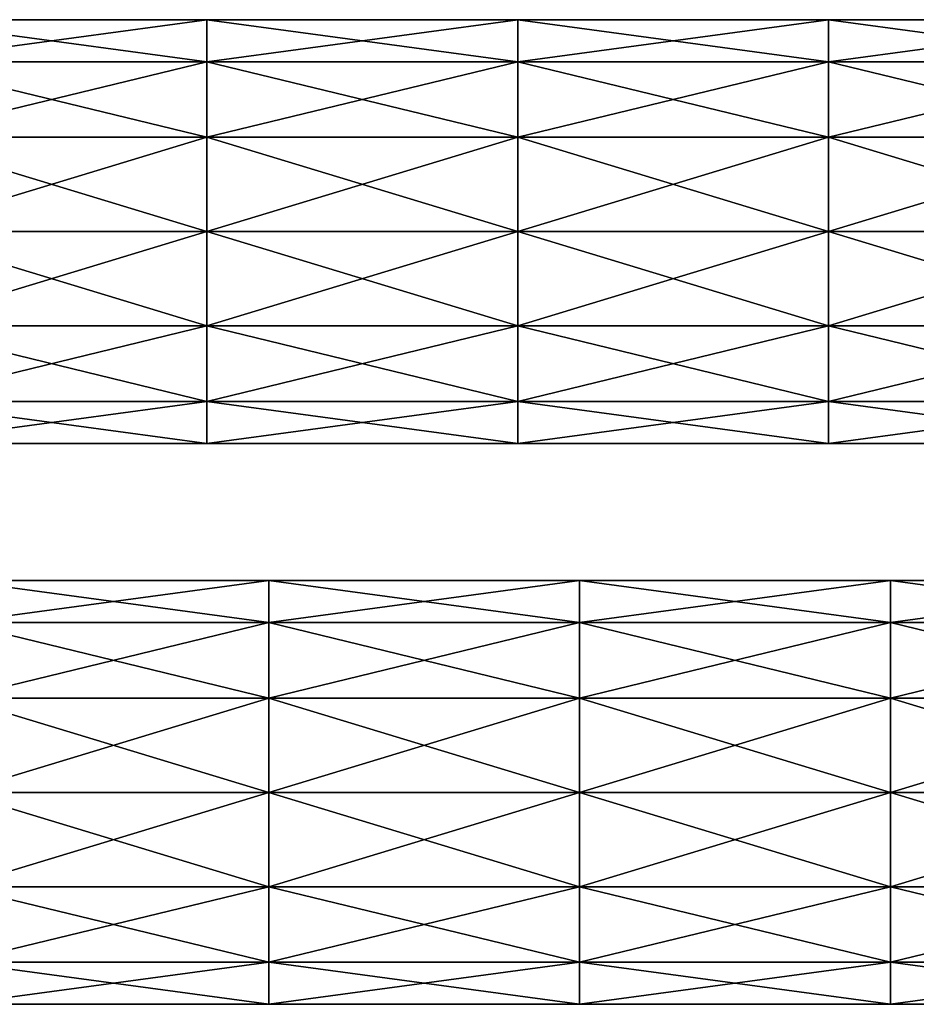
# Model space of a CAD drawing. Units: millimetres. Extents: x -138 to 36, y -72 to 72.
# Drawn here: x -25 to -10, y -71 to -55 of the extents above; entities that cross this region are included whole.
import ezdxf

# ---------------------------------------------------------------- set-up
doc = ezdxf.new("R2010")
doc.units = ezdxf.units.MM
doc.header["$LTSCALE"] = 65.185185
for name, color, linetype in [('239', 7, 'CONTINUOUS'), ('240', 7, 'CONTINUOUS'), ('241', 7, 'CONTINUOUS'), ('242', 7, 'CONTINUOUS'), ('243', 7, 'CONTINUOUS'), ('244', 7, 'CONTINUOUS')]:
    doc.layers.add(name, color=color, linetype=linetype)

msp = doc.modelspace()

# ---------------------------------------------------------------- linework, layer by layer
at = {"layer": '239', "linetype": 'Continuous'}
for points in [[(-26.887, -55.633, -133.464), (-26.887, -54.957, -132.061), (-21.882, -55.633, -133.464), (-26.887, -55.633, -133.464)], [(-26.887, -54.957, -132.061), (-26.887, -54.957, -130.503), (-21.882, -54.957, -132.061), (-26.887, -54.957, -132.061)], [(-21.882, -55.633, -133.464), (-26.887, -54.957, -132.061), (-21.882, -54.957, -132.061), (-21.882, -55.633, -133.464)], [(-26.887, -54.957, -130.503), (-26.887, -55.633, -129.1), (-21.882, -54.957, -130.503), (-26.887, -54.957, -130.503)], [(-21.882, -54.957, -132.061), (-26.887, -54.957, -130.503), (-21.882, -54.957, -130.503), (-21.882, -54.957, -132.061)], [(-21.882, -54.957, -130.503), (-26.887, -55.633, -129.1), (-21.882, -55.633, -129.1), (-21.882, -54.957, -130.503)], [(-21.882, -55.633, -133.464), (-21.882, -54.957, -132.061), (-16.877, -55.633, -133.464), (-21.882, -55.633, -133.464)], [(-21.882, -54.957, -132.061), (-21.882, -54.957, -130.503), (-16.877, -54.957, -132.061), (-21.882, -54.957, -132.061)], [(-16.877, -55.633, -133.464), (-21.882, -54.957, -132.061), (-16.877, -54.957, -132.061), (-16.877, -55.633, -133.464)], [(-21.882, -54.957, -130.503), (-21.882, -55.633, -129.1), (-16.877, -54.957, -130.503), (-21.882, -54.957, -130.503)], [(-16.877, -54.957, -132.061), (-21.882, -54.957, -130.503), (-16.877, -54.957, -130.503), (-16.877, -54.957, -132.061)], [(-16.877, -54.957, -130.503), (-21.882, -55.633, -129.1), (-16.877, -55.633, -129.1), (-16.877, -54.957, -130.503)], [(-16.877, -55.633, -133.464), (-16.877, -54.957, -132.061), (-11.872, -55.633, -133.464), (-16.877, -55.633, -133.464)], [(-16.877, -54.957, -132.061), (-16.877, -54.957, -130.503), (-11.872, -54.957, -132.061), (-16.877, -54.957, -132.061)], [(-11.872, -55.633, -133.464), (-16.877, -54.957, -132.061), (-11.872, -54.957, -132.061), (-11.872, -55.633, -133.464)], [(-16.877, -54.957, -130.503), (-16.877, -55.633, -129.1), (-11.872, -54.957, -130.503), (-16.877, -54.957, -130.503)], [(-11.872, -54.957, -132.061), (-16.877, -54.957, -130.503), (-11.872, -54.957, -130.503), (-11.872, -54.957, -132.061)], [(-11.872, -54.957, -130.503), (-16.877, -55.633, -129.1), (-11.872, -55.633, -129.1), (-11.872, -54.957, -130.503)], [(-6.867, -55.633, -129.1), (-6.867, -54.957, -130.503), (-11.872, -55.633, -129.1), (-6.867, -55.633, -129.1)], [(-6.867, -54.957, -130.503), (-6.867, -54.957, -132.061), (-11.872, -54.957, -130.503), (-6.867, -54.957, -130.503)], [(-6.867, -54.957, -130.503), (-11.872, -54.957, -130.503), (-11.872, -55.633, -129.1), (-6.867, -54.957, -130.503)], [(-6.867, -54.957, -132.061), (-6.867, -55.633, -133.464), (-11.872, -54.957, -132.061), (-6.867, -54.957, -132.061)], [(-6.867, -54.957, -132.061), (-11.872, -54.957, -132.061), (-11.872, -54.957, -130.503), (-6.867, -54.957, -132.061)], [(-6.867, -55.633, -133.464), (-11.872, -55.633, -133.464), (-11.872, -54.957, -132.061), (-6.867, -55.633, -133.464)], [(-26.887, -56.851, -134.435), (-26.887, -55.633, -133.464), (-21.882, -56.851, -134.435), (-26.887, -56.851, -134.435)], [(-21.882, -56.851, -134.435), (-26.887, -55.633, -133.464), (-21.882, -55.633, -133.464), (-21.882, -56.851, -134.435)], [(-26.887, -55.633, -129.1), (-26.887, -56.851, -128.129), (-21.882, -55.633, -129.1), (-26.887, -55.633, -129.1)], [(-21.882, -55.633, -129.1), (-26.887, -56.851, -128.129), (-21.882, -56.851, -128.129), (-21.882, -55.633, -129.1)], [(-21.882, -56.851, -134.435), (-21.882, -55.633, -133.464), (-16.877, -56.851, -134.435), (-21.882, -56.851, -134.435)], [(-16.877, -56.851, -134.435), (-21.882, -55.633, -133.464), (-16.877, -55.633, -133.464), (-16.877, -56.851, -134.435)], [(-21.882, -55.633, -129.1), (-21.882, -56.851, -128.129), (-16.877, -55.633, -129.1), (-21.882, -55.633, -129.1)], [(-16.877, -55.633, -129.1), (-21.882, -56.851, -128.129), (-16.877, -56.851, -128.129), (-16.877, -55.633, -129.1)], [(-16.877, -56.851, -134.435), (-16.877, -55.633, -133.464), (-11.872, -56.851, -134.435), (-16.877, -56.851, -134.435)], [(-11.872, -56.851, -134.435), (-16.877, -55.633, -133.464), (-11.872, -55.633, -133.464), (-11.872, -56.851, -134.435)], [(-16.877, -55.633, -129.1), (-16.877, -56.851, -128.129), (-11.872, -55.633, -129.1), (-16.877, -55.633, -129.1)], [(-11.872, -55.633, -129.1), (-16.877, -56.851, -128.129), (-11.872, -56.851, -128.129), (-11.872, -55.633, -129.1)], [(-6.867, -56.851, -128.129), (-6.867, -55.633, -129.1), (-11.872, -56.851, -128.129), (-6.867, -56.851, -128.129)], [(-6.867, -55.633, -129.1), (-11.872, -55.633, -129.1), (-11.872, -56.851, -128.129), (-6.867, -55.633, -129.1)], [(-6.867, -55.633, -133.464), (-6.867, -56.851, -134.435), (-11.872, -55.633, -133.464), (-6.867, -55.633, -133.464)], [(-6.867, -56.851, -134.435), (-11.872, -56.851, -134.435), (-11.872, -55.633, -133.464), (-6.867, -56.851, -134.435)], [(-26.887, -56.851, -128.129), (-26.887, -58.369, -127.782), (-21.882, -56.851, -128.129), (-26.887, -56.851, -128.129)], [(-26.887, -58.369, -127.782), (-21.882, -58.369, -127.782), (-21.882, -56.851, -128.129), (-26.887, -58.369, -127.782)], [(-26.887, -58.369, -134.782), (-26.887, -56.851, -134.435), (-21.882, -58.369, -134.782), (-26.887, -58.369, -134.782)], [(-21.882, -58.369, -134.782), (-26.887, -56.851, -134.435), (-21.882, -56.851, -134.435), (-21.882, -58.369, -134.782)], [(-21.882, -56.851, -128.129), (-21.882, -58.369, -127.782), (-16.877, -56.851, -128.129), (-21.882, -56.851, -128.129)], [(-21.882, -58.369, -127.782), (-16.877, -58.369, -127.782), (-16.877, -56.851, -128.129), (-21.882, -58.369, -127.782)], [(-21.882, -58.369, -134.782), (-21.882, -56.851, -134.435), (-16.877, -58.369, -134.782), (-21.882, -58.369, -134.782)], [(-16.877, -58.369, -134.782), (-21.882, -56.851, -134.435), (-16.877, -56.851, -134.435), (-16.877, -58.369, -134.782)], [(-16.877, -56.851, -128.129), (-16.877, -58.369, -127.782), (-11.872, -56.851, -128.129), (-16.877, -56.851, -128.129)], [(-16.877, -58.369, -127.782), (-11.872, -58.369, -127.782), (-11.872, -56.851, -128.129), (-16.877, -58.369, -127.782)], [(-16.877, -58.369, -134.782), (-16.877, -56.851, -134.435), (-11.872, -58.369, -134.782), (-16.877, -58.369, -134.782)], [(-11.872, -58.369, -134.782), (-16.877, -56.851, -134.435), (-11.872, -56.851, -134.435), (-11.872, -58.369, -134.782)], [(-6.867, -58.369, -127.782), (-6.867, -56.851, -128.129), (-11.872, -58.369, -127.782), (-6.867, -58.369, -127.782)], [(-11.872, -58.369, -127.782), (-6.867, -56.851, -128.129), (-11.872, -56.851, -128.129), (-11.872, -58.369, -127.782)], [(-6.867, -56.851, -134.435), (-6.867, -58.369, -134.782), (-11.872, -56.851, -134.435), (-6.867, -56.851, -134.435)], [(-6.867, -58.369, -134.782), (-11.872, -58.369, -134.782), (-11.872, -56.851, -134.435), (-6.867, -58.369, -134.782)]]:
    msp.add_3dface(points, dxfattribs=at)
at = {"layer": '240', "linetype": 'Continuous'}
for points in [[(-21.882, -58.369, -127.782), (-26.887, -58.369, -127.782), (-26.887, -59.888, -128.129), (-21.882, -58.369, -127.782)], [(-26.887, -58.369, -134.782), (-21.882, -58.369, -134.782), (-21.882, -59.888, -134.435), (-26.887, -58.369, -134.782)], [(-26.887, -59.888, -134.435), (-26.887, -58.369, -134.782), (-21.882, -59.888, -134.435), (-26.887, -59.888, -134.435)], [(-21.882, -58.369, -127.782), (-26.887, -59.888, -128.129), (-21.882, -59.888, -128.129), (-21.882, -58.369, -127.782)], [(-16.877, -58.369, -127.782), (-21.882, -58.369, -127.782), (-21.882, -59.888, -128.129), (-16.877, -58.369, -127.782)], [(-21.882, -58.369, -134.782), (-16.877, -58.369, -134.782), (-16.877, -59.888, -134.435), (-21.882, -58.369, -134.782)], [(-21.882, -59.888, -134.435), (-21.882, -58.369, -134.782), (-16.877, -59.888, -134.435), (-21.882, -59.888, -134.435)], [(-16.877, -58.369, -127.782), (-21.882, -59.888, -128.129), (-16.877, -59.888, -128.129), (-16.877, -58.369, -127.782)], [(-11.872, -58.369, -127.782), (-16.877, -58.369, -127.782), (-16.877, -59.888, -128.129), (-11.872, -58.369, -127.782)], [(-16.877, -58.369, -134.782), (-11.872, -58.369, -134.782), (-11.872, -59.888, -134.435), (-16.877, -58.369, -134.782)], [(-16.877, -59.888, -134.435), (-16.877, -58.369, -134.782), (-11.872, -59.888, -134.435), (-16.877, -59.888, -134.435)], [(-11.872, -58.369, -127.782), (-16.877, -59.888, -128.129), (-11.872, -59.888, -128.129), (-11.872, -58.369, -127.782)], [(-6.867, -58.369, -127.782), (-11.872, -58.369, -127.782), (-11.872, -59.888, -128.129), (-6.867, -58.369, -127.782)], [(-6.867, -59.888, -128.129), (-6.867, -58.369, -127.782), (-11.872, -59.888, -128.129), (-6.867, -59.888, -128.129)], [(-11.872, -58.369, -134.782), (-6.867, -58.369, -134.782), (-6.867, -59.888, -134.435), (-11.872, -58.369, -134.782)], [(-11.872, -58.369, -134.782), (-6.867, -59.888, -134.435), (-11.872, -59.888, -134.435), (-11.872, -58.369, -134.782)], [(-26.887, -59.888, -128.129), (-26.887, -61.106, -129.1), (-21.882, -59.888, -128.129), (-26.887, -59.888, -128.129)], [(-21.882, -59.888, -128.129), (-26.887, -61.106, -129.1), (-21.882, -61.106, -129.1), (-21.882, -59.888, -128.129)], [(-26.887, -61.106, -133.464), (-26.887, -59.888, -134.435), (-21.882, -61.106, -133.464), (-26.887, -61.106, -133.464)], [(-21.882, -61.106, -133.464), (-26.887, -59.888, -134.435), (-21.882, -59.888, -134.435), (-21.882, -61.106, -133.464)], [(-21.882, -59.888, -128.129), (-21.882, -61.106, -129.1), (-16.877, -59.888, -128.129), (-21.882, -59.888, -128.129)], [(-16.877, -59.888, -128.129), (-21.882, -61.106, -129.1), (-16.877, -61.106, -129.1), (-16.877, -59.888, -128.129)], [(-21.882, -61.106, -133.464), (-21.882, -59.888, -134.435), (-16.877, -61.106, -133.464), (-21.882, -61.106, -133.464)], [(-16.877, -61.106, -133.464), (-21.882, -59.888, -134.435), (-16.877, -59.888, -134.435), (-16.877, -61.106, -133.464)], [(-16.877, -59.888, -128.129), (-16.877, -61.106, -129.1), (-11.872, -59.888, -128.129), (-16.877, -59.888, -128.129)], [(-11.872, -59.888, -128.129), (-16.877, -61.106, -129.1), (-11.872, -61.106, -129.1), (-11.872, -59.888, -128.129)], [(-16.877, -61.106, -133.464), (-16.877, -59.888, -134.435), (-11.872, -61.106, -133.464), (-16.877, -61.106, -133.464)], [(-11.872, -61.106, -133.464), (-16.877, -59.888, -134.435), (-11.872, -59.888, -134.435), (-11.872, -61.106, -133.464)], [(-6.867, -59.888, -134.435), (-6.867, -61.106, -133.464), (-11.872, -59.888, -134.435), (-6.867, -59.888, -134.435)], [(-6.867, -61.106, -133.464), (-11.872, -61.106, -133.464), (-11.872, -59.888, -134.435), (-6.867, -61.106, -133.464)], [(-6.867, -61.106, -129.1), (-6.867, -59.888, -128.129), (-11.872, -61.106, -129.1), (-6.867, -61.106, -129.1)], [(-6.867, -59.888, -128.129), (-11.872, -59.888, -128.129), (-11.872, -61.106, -129.1), (-6.867, -59.888, -128.129)], [(-26.887, -61.106, -129.1), (-26.887, -61.781, -130.503), (-21.882, -61.106, -129.1), (-26.887, -61.106, -129.1)], [(-21.882, -61.106, -129.1), (-26.887, -61.781, -130.503), (-21.882, -61.781, -130.503), (-21.882, -61.106, -129.1)], [(-26.887, -61.781, -132.061), (-26.887, -61.106, -133.464), (-21.882, -61.781, -132.061), (-26.887, -61.781, -132.061)], [(-21.882, -61.781, -132.061), (-26.887, -61.106, -133.464), (-21.882, -61.106, -133.464), (-21.882, -61.781, -132.061)], [(-21.882, -61.106, -129.1), (-21.882, -61.781, -130.503), (-16.877, -61.106, -129.1), (-21.882, -61.106, -129.1)], [(-16.877, -61.106, -129.1), (-21.882, -61.781, -130.503), (-16.877, -61.781, -130.503), (-16.877, -61.106, -129.1)], [(-21.882, -61.781, -132.061), (-21.882, -61.106, -133.464), (-16.877, -61.781, -132.061), (-21.882, -61.781, -132.061)], [(-16.877, -61.781, -132.061), (-21.882, -61.106, -133.464), (-16.877, -61.106, -133.464), (-16.877, -61.781, -132.061)], [(-16.877, -61.106, -129.1), (-16.877, -61.781, -130.503), (-11.872, -61.106, -129.1), (-16.877, -61.106, -129.1)], [(-11.872, -61.106, -129.1), (-16.877, -61.781, -130.503), (-11.872, -61.781, -130.503), (-11.872, -61.106, -129.1)], [(-16.877, -61.781, -132.061), (-16.877, -61.106, -133.464), (-11.872, -61.781, -132.061), (-16.877, -61.781, -132.061)], [(-11.872, -61.781, -132.061), (-16.877, -61.106, -133.464), (-11.872, -61.106, -133.464), (-11.872, -61.781, -132.061)], [(-6.867, -61.106, -133.464), (-6.867, -61.781, -132.061), (-11.872, -61.106, -133.464), (-6.867, -61.106, -133.464)], [(-6.867, -61.781, -132.061), (-11.872, -61.781, -132.061), (-11.872, -61.106, -133.464), (-6.867, -61.781, -132.061)], [(-6.867, -61.781, -130.503), (-6.867, -61.106, -129.1), (-11.872, -61.781, -130.503), (-6.867, -61.781, -130.503)], [(-6.867, -61.106, -129.1), (-11.872, -61.106, -129.1), (-11.872, -61.781, -130.503), (-6.867, -61.106, -129.1)], [(-26.887, -61.781, -130.503), (-26.887, -61.781, -132.061), (-21.882, -61.781, -130.503), (-26.887, -61.781, -130.503)], [(-21.882, -61.781, -130.503), (-26.887, -61.781, -132.061), (-21.882, -61.781, -132.061), (-21.882, -61.781, -130.503)], [(-21.882, -61.781, -130.503), (-21.882, -61.781, -132.061), (-16.877, -61.781, -130.503), (-21.882, -61.781, -130.503)], [(-16.877, -61.781, -130.503), (-21.882, -61.781, -132.061), (-16.877, -61.781, -132.061), (-16.877, -61.781, -130.503)], [(-16.877, -61.781, -130.503), (-16.877, -61.781, -132.061), (-11.872, -61.781, -130.503), (-16.877, -61.781, -130.503)], [(-11.872, -61.781, -130.503), (-16.877, -61.781, -132.061), (-11.872, -61.781, -132.061), (-11.872, -61.781, -130.503)], [(-6.867, -61.781, -132.061), (-6.867, -61.781, -130.503), (-11.872, -61.781, -132.061), (-6.867, -61.781, -132.061)], [(-6.867, -61.781, -130.503), (-11.872, -61.781, -130.503), (-11.872, -61.781, -132.061), (-6.867, -61.781, -130.503)]]:
    msp.add_3dface(points, dxfattribs=at)
at = {"layer": '241', "linetype": 'Continuous'}
for points in [[(-25.892, -64.662, -99.765), (-25.892, -63.987, -98.361), (-20.887, -64.662, -99.765), (-25.892, -64.662, -99.765)], [(-25.892, -63.987, -98.361), (-25.892, -63.987, -96.804), (-20.887, -63.987, -98.361), (-25.892, -63.987, -98.361)], [(-20.887, -64.662, -99.765), (-25.892, -63.987, -98.361), (-20.887, -63.987, -98.361), (-20.887, -64.662, -99.765)], [(-25.892, -63.987, -96.804), (-25.892, -64.662, -95.4), (-20.887, -63.987, -96.804), (-25.892, -63.987, -96.804)], [(-20.887, -63.987, -98.361), (-25.892, -63.987, -96.804), (-20.887, -63.987, -96.804), (-20.887, -63.987, -98.361)], [(-20.887, -63.987, -96.804), (-25.892, -64.662, -95.4), (-20.887, -64.662, -95.4), (-20.887, -63.987, -96.804)], [(-20.887, -64.662, -99.765), (-20.887, -63.987, -98.361), (-15.882, -64.662, -99.765), (-20.887, -64.662, -99.765)], [(-20.887, -63.987, -98.361), (-20.887, -63.987, -96.804), (-15.882, -63.987, -98.361), (-20.887, -63.987, -98.361)], [(-15.882, -64.662, -99.765), (-20.887, -63.987, -98.361), (-15.882, -63.987, -98.361), (-15.882, -64.662, -99.765)], [(-20.887, -63.987, -96.804), (-20.887, -64.662, -95.4), (-15.882, -63.987, -96.804), (-20.887, -63.987, -96.804)], [(-15.882, -63.987, -98.361), (-20.887, -63.987, -96.804), (-15.882, -63.987, -96.804), (-15.882, -63.987, -98.361)], [(-15.882, -63.987, -96.804), (-20.887, -64.662, -95.4), (-15.882, -64.662, -95.4), (-15.882, -63.987, -96.804)], [(-15.882, -64.662, -99.765), (-15.882, -63.987, -98.361), (-10.877, -64.662, -99.765), (-15.882, -64.662, -99.765)], [(-15.882, -63.987, -98.361), (-15.882, -63.987, -96.804), (-10.877, -63.987, -98.361), (-15.882, -63.987, -98.361)], [(-10.877, -64.662, -99.765), (-15.882, -63.987, -98.361), (-10.877, -63.987, -98.361), (-10.877, -64.662, -99.765)], [(-15.882, -63.987, -96.804), (-15.882, -64.662, -95.4), (-10.877, -63.987, -96.804), (-15.882, -63.987, -96.804)], [(-10.877, -63.987, -98.361), (-15.882, -63.987, -96.804), (-10.877, -63.987, -96.804), (-10.877, -63.987, -98.361)], [(-10.877, -63.987, -96.804), (-15.882, -64.662, -95.4), (-10.877, -64.662, -95.4), (-10.877, -63.987, -96.804)], [(-5.872, -64.662, -95.4), (-5.872, -63.987, -96.804), (-10.877, -64.662, -95.4), (-5.872, -64.662, -95.4)], [(-5.872, -63.987, -96.804), (-5.872, -63.987, -98.361), (-10.877, -63.987, -96.804), (-5.872, -63.987, -96.804)], [(-5.872, -63.987, -96.804), (-10.877, -63.987, -96.804), (-10.877, -64.662, -95.4), (-5.872, -63.987, -96.804)], [(-5.872, -63.987, -98.361), (-5.872, -64.662, -99.765), (-10.877, -63.987, -98.361), (-5.872, -63.987, -98.361)], [(-5.872, -63.987, -98.361), (-10.877, -63.987, -98.361), (-10.877, -63.987, -96.804), (-5.872, -63.987, -98.361)], [(-5.872, -64.662, -99.765), (-10.877, -64.662, -99.765), (-10.877, -63.987, -98.361), (-5.872, -64.662, -99.765)], [(-25.892, -65.88, -100.736), (-25.892, -64.662, -99.765), (-20.887, -65.88, -100.736), (-25.892, -65.88, -100.736)], [(-20.887, -65.88, -100.736), (-25.892, -64.662, -99.765), (-20.887, -64.662, -99.765), (-20.887, -65.88, -100.736)], [(-25.892, -64.662, -95.4), (-25.892, -65.88, -94.429), (-20.887, -64.662, -95.4), (-25.892, -64.662, -95.4)], [(-20.887, -64.662, -95.4), (-25.892, -65.88, -94.429), (-20.887, -65.88, -94.429), (-20.887, -64.662, -95.4)], [(-20.887, -65.88, -100.736), (-20.887, -64.662, -99.765), (-15.882, -65.88, -100.736), (-20.887, -65.88, -100.736)], [(-15.882, -65.88, -100.736), (-20.887, -64.662, -99.765), (-15.882, -64.662, -99.765), (-15.882, -65.88, -100.736)], [(-20.887, -64.662, -95.4), (-20.887, -65.88, -94.429), (-15.882, -64.662, -95.4), (-20.887, -64.662, -95.4)], [(-15.882, -64.662, -95.4), (-20.887, -65.88, -94.429), (-15.882, -65.88, -94.429), (-15.882, -64.662, -95.4)], [(-15.882, -65.88, -100.736), (-15.882, -64.662, -99.765), (-10.877, -65.88, -100.736), (-15.882, -65.88, -100.736)], [(-10.877, -65.88, -100.736), (-15.882, -64.662, -99.765), (-10.877, -64.662, -99.765), (-10.877, -65.88, -100.736)], [(-15.882, -64.662, -95.4), (-15.882, -65.88, -94.429), (-10.877, -64.662, -95.4), (-15.882, -64.662, -95.4)], [(-10.877, -64.662, -95.4), (-15.882, -65.88, -94.429), (-10.877, -65.88, -94.429), (-10.877, -64.662, -95.4)], [(-5.872, -65.88, -94.429), (-5.872, -64.662, -95.4), (-10.877, -65.88, -94.429), (-5.872, -65.88, -94.429)], [(-5.872, -64.662, -95.4), (-10.877, -64.662, -95.4), (-10.877, -65.88, -94.429), (-5.872, -64.662, -95.4)], [(-5.872, -64.662, -99.765), (-5.872, -65.88, -100.736), (-10.877, -64.662, -99.765), (-5.872, -64.662, -99.765)], [(-5.872, -65.88, -100.736), (-10.877, -65.88, -100.736), (-10.877, -64.662, -99.765), (-5.872, -65.88, -100.736)], [(-25.892, -65.88, -94.429), (-25.892, -67.399, -94.083), (-20.887, -65.88, -94.429), (-25.892, -65.88, -94.429)], [(-25.892, -67.399, -94.083), (-20.887, -67.399, -94.083), (-20.887, -65.88, -94.429), (-25.892, -67.399, -94.083)], [(-25.892, -67.399, -101.083), (-25.892, -65.88, -100.736), (-20.887, -67.399, -101.083), (-25.892, -67.399, -101.083)], [(-20.887, -67.399, -101.083), (-25.892, -65.88, -100.736), (-20.887, -65.88, -100.736), (-20.887, -67.399, -101.083)], [(-20.887, -65.88, -94.429), (-20.887, -67.399, -94.083), (-15.882, -65.88, -94.429), (-20.887, -65.88, -94.429)], [(-20.887, -67.399, -94.083), (-15.882, -67.399, -94.083), (-15.882, -65.88, -94.429), (-20.887, -67.399, -94.083)], [(-20.887, -67.399, -101.083), (-20.887, -65.88, -100.736), (-15.882, -67.399, -101.083), (-20.887, -67.399, -101.083)], [(-15.882, -67.399, -101.083), (-20.887, -65.88, -100.736), (-15.882, -65.88, -100.736), (-15.882, -67.399, -101.083)], [(-15.882, -65.88, -94.429), (-15.882, -67.399, -94.083), (-10.877, -65.88, -94.429), (-15.882, -65.88, -94.429)], [(-15.882, -67.399, -94.083), (-10.877, -67.399, -94.083), (-10.877, -65.88, -94.429), (-15.882, -67.399, -94.083)], [(-15.882, -67.399, -101.083), (-15.882, -65.88, -100.736), (-10.877, -67.399, -101.083), (-15.882, -67.399, -101.083)], [(-10.877, -67.399, -101.083), (-15.882, -65.88, -100.736), (-10.877, -65.88, -100.736), (-10.877, -67.399, -101.083)], [(-5.872, -67.399, -94.083), (-5.872, -65.88, -94.429), (-10.877, -67.399, -94.083), (-5.872, -67.399, -94.083)], [(-10.877, -67.399, -94.083), (-5.872, -65.88, -94.429), (-10.877, -65.88, -94.429), (-10.877, -67.399, -94.083)], [(-5.872, -65.88, -100.736), (-5.872, -67.399, -101.083), (-10.877, -65.88, -100.736), (-5.872, -65.88, -100.736)], [(-5.872, -67.399, -101.083), (-10.877, -67.399, -101.083), (-10.877, -65.88, -100.736), (-5.872, -67.399, -101.083)]]:
    msp.add_3dface(points, dxfattribs=at)
at = {"layer": '242', "linetype": 'Continuous'}
for points in [[(-20.887, -67.399, -94.083), (-25.892, -67.399, -94.083), (-25.892, -68.917, -94.429), (-20.887, -67.399, -94.083)], [(-25.892, -67.399, -101.083), (-20.887, -67.399, -101.083), (-20.887, -68.917, -100.736), (-25.892, -67.399, -101.083)], [(-25.892, -68.917, -100.736), (-25.892, -67.399, -101.083), (-20.887, -68.917, -100.736), (-25.892, -68.917, -100.736)], [(-20.887, -67.399, -94.083), (-25.892, -68.917, -94.429), (-20.887, -68.917, -94.429), (-20.887, -67.399, -94.083)], [(-15.882, -67.399, -94.083), (-20.887, -67.399, -94.083), (-20.887, -68.917, -94.429), (-15.882, -67.399, -94.083)], [(-20.887, -67.399, -101.083), (-15.882, -67.399, -101.083), (-15.882, -68.917, -100.736), (-20.887, -67.399, -101.083)], [(-20.887, -68.917, -100.736), (-20.887, -67.399, -101.083), (-15.882, -68.917, -100.736), (-20.887, -68.917, -100.736)], [(-15.882, -67.399, -94.083), (-20.887, -68.917, -94.429), (-15.882, -68.917, -94.429), (-15.882, -67.399, -94.083)], [(-10.877, -67.399, -94.083), (-15.882, -67.399, -94.083), (-15.882, -68.917, -94.429), (-10.877, -67.399, -94.083)], [(-15.882, -67.399, -101.083), (-10.877, -67.399, -101.083), (-10.877, -68.917, -100.736), (-15.882, -67.399, -101.083)], [(-15.882, -68.917, -100.736), (-15.882, -67.399, -101.083), (-10.877, -68.917, -100.736), (-15.882, -68.917, -100.736)], [(-10.877, -67.399, -94.083), (-15.882, -68.917, -94.429), (-10.877, -68.917, -94.429), (-10.877, -67.399, -94.083)], [(-5.872, -67.399, -94.083), (-10.877, -67.399, -94.083), (-10.877, -68.917, -94.429), (-5.872, -67.399, -94.083)], [(-5.872, -68.917, -94.429), (-5.872, -67.399, -94.083), (-10.877, -68.917, -94.429), (-5.872, -68.917, -94.429)], [(-10.877, -67.399, -101.083), (-5.872, -67.399, -101.083), (-5.872, -68.917, -100.736), (-10.877, -67.399, -101.083)], [(-10.877, -67.399, -101.083), (-5.872, -68.917, -100.736), (-10.877, -68.917, -100.736), (-10.877, -67.399, -101.083)], [(-25.892, -68.917, -94.429), (-25.892, -70.135, -95.4), (-20.887, -68.917, -94.429), (-25.892, -68.917, -94.429)], [(-20.887, -68.917, -94.429), (-25.892, -70.135, -95.4), (-20.887, -70.135, -95.4), (-20.887, -68.917, -94.429)], [(-25.892, -70.135, -99.765), (-25.892, -68.917, -100.736), (-20.887, -70.135, -99.765), (-25.892, -70.135, -99.765)], [(-20.887, -70.135, -99.765), (-25.892, -68.917, -100.736), (-20.887, -68.917, -100.736), (-20.887, -70.135, -99.765)], [(-20.887, -68.917, -94.429), (-20.887, -70.135, -95.4), (-15.882, -68.917, -94.429), (-20.887, -68.917, -94.429)], [(-15.882, -68.917, -94.429), (-20.887, -70.135, -95.4), (-15.882, -70.135, -95.4), (-15.882, -68.917, -94.429)], [(-20.887, -70.135, -99.765), (-20.887, -68.917, -100.736), (-15.882, -70.135, -99.765), (-20.887, -70.135, -99.765)], [(-15.882, -70.135, -99.765), (-20.887, -68.917, -100.736), (-15.882, -68.917, -100.736), (-15.882, -70.135, -99.765)], [(-15.882, -68.917, -94.429), (-15.882, -70.135, -95.4), (-10.877, -68.917, -94.429), (-15.882, -68.917, -94.429)], [(-10.877, -68.917, -94.429), (-15.882, -70.135, -95.4), (-10.877, -70.135, -95.4), (-10.877, -68.917, -94.429)], [(-15.882, -70.135, -99.765), (-15.882, -68.917, -100.736), (-10.877, -70.135, -99.765), (-15.882, -70.135, -99.765)], [(-10.877, -70.135, -99.765), (-15.882, -68.917, -100.736), (-10.877, -68.917, -100.736), (-10.877, -70.135, -99.765)], [(-5.872, -68.917, -100.736), (-5.872, -70.135, -99.765), (-10.877, -68.917, -100.736), (-5.872, -68.917, -100.736)], [(-5.872, -70.135, -99.765), (-10.877, -70.135, -99.765), (-10.877, -68.917, -100.736), (-5.872, -70.135, -99.765)], [(-5.872, -70.135, -95.4), (-5.872, -68.917, -94.429), (-10.877, -70.135, -95.4), (-5.872, -70.135, -95.4)], [(-5.872, -68.917, -94.429), (-10.877, -68.917, -94.429), (-10.877, -70.135, -95.4), (-5.872, -68.917, -94.429)], [(-25.892, -70.135, -95.4), (-25.892, -70.811, -96.804), (-20.887, -70.135, -95.4), (-25.892, -70.135, -95.4)], [(-20.887, -70.135, -95.4), (-25.892, -70.811, -96.804), (-20.887, -70.811, -96.804), (-20.887, -70.135, -95.4)], [(-25.892, -70.811, -98.361), (-25.892, -70.135, -99.765), (-20.887, -70.811, -98.361), (-25.892, -70.811, -98.361)], [(-20.887, -70.811, -98.361), (-25.892, -70.135, -99.765), (-20.887, -70.135, -99.765), (-20.887, -70.811, -98.361)], [(-20.887, -70.135, -95.4), (-20.887, -70.811, -96.804), (-15.882, -70.135, -95.4), (-20.887, -70.135, -95.4)], [(-15.882, -70.135, -95.4), (-20.887, -70.811, -96.804), (-15.882, -70.811, -96.804), (-15.882, -70.135, -95.4)], [(-20.887, -70.811, -98.361), (-20.887, -70.135, -99.765), (-15.882, -70.811, -98.361), (-20.887, -70.811, -98.361)], [(-15.882, -70.811, -98.361), (-20.887, -70.135, -99.765), (-15.882, -70.135, -99.765), (-15.882, -70.811, -98.361)], [(-15.882, -70.135, -95.4), (-15.882, -70.811, -96.804), (-10.877, -70.135, -95.4), (-15.882, -70.135, -95.4)], [(-10.877, -70.135, -95.4), (-15.882, -70.811, -96.804), (-10.877, -70.811, -96.804), (-10.877, -70.135, -95.4)], [(-15.882, -70.811, -98.361), (-15.882, -70.135, -99.765), (-10.877, -70.811, -98.361), (-15.882, -70.811, -98.361)], [(-10.877, -70.811, -98.361), (-15.882, -70.135, -99.765), (-10.877, -70.135, -99.765), (-10.877, -70.811, -98.361)], [(-5.872, -70.135, -99.765), (-5.872, -70.811, -98.361), (-10.877, -70.135, -99.765), (-5.872, -70.135, -99.765)], [(-5.872, -70.811, -98.361), (-10.877, -70.811, -98.361), (-10.877, -70.135, -99.765), (-5.872, -70.811, -98.361)], [(-5.872, -70.811, -96.804), (-5.872, -70.135, -95.4), (-10.877, -70.811, -96.804), (-5.872, -70.811, -96.804)], [(-5.872, -70.135, -95.4), (-10.877, -70.135, -95.4), (-10.877, -70.811, -96.804), (-5.872, -70.135, -95.4)], [(-25.892, -70.811, -96.804), (-25.892, -70.811, -98.361), (-20.887, -70.811, -96.804), (-25.892, -70.811, -96.804)], [(-20.887, -70.811, -96.804), (-25.892, -70.811, -98.361), (-20.887, -70.811, -98.361), (-20.887, -70.811, -96.804)], [(-20.887, -70.811, -96.804), (-20.887, -70.811, -98.361), (-15.882, -70.811, -96.804), (-20.887, -70.811, -96.804)], [(-15.882, -70.811, -96.804), (-20.887, -70.811, -98.361), (-15.882, -70.811, -98.361), (-15.882, -70.811, -96.804)], [(-15.882, -70.811, -96.804), (-15.882, -70.811, -98.361), (-10.877, -70.811, -96.804), (-15.882, -70.811, -96.804)], [(-10.877, -70.811, -96.804), (-15.882, -70.811, -98.361), (-10.877, -70.811, -98.361), (-10.877, -70.811, -96.804)], [(-5.872, -70.811, -98.361), (-5.872, -70.811, -96.804), (-10.877, -70.811, -98.361), (-5.872, -70.811, -98.361)], [(-5.872, -70.811, -96.804), (-10.877, -70.811, -96.804), (-10.877, -70.811, -98.361), (-5.872, -70.811, -96.804)]]:
    msp.add_3dface(points, dxfattribs=at)
at = {"layer": '243', "linetype": 'Continuous'}
for points in [[(-26.887, -55.633, -66.065), (-26.887, -54.957, -64.662), (-21.882, -55.633, -66.065), (-26.887, -55.633, -66.065)], [(-26.887, -54.957, -64.662), (-26.887, -54.957, -63.104), (-21.882, -54.957, -64.662), (-26.887, -54.957, -64.662)], [(-21.882, -55.633, -66.065), (-26.887, -54.957, -64.662), (-21.882, -54.957, -64.662), (-21.882, -55.633, -66.065)], [(-26.887, -54.957, -63.104), (-26.887, -55.633, -61.701), (-21.882, -54.957, -63.104), (-26.887, -54.957, -63.104)], [(-21.882, -54.957, -64.662), (-26.887, -54.957, -63.104), (-21.882, -54.957, -63.104), (-21.882, -54.957, -64.662)], [(-21.882, -54.957, -63.104), (-26.887, -55.633, -61.701), (-21.882, -55.633, -61.701), (-21.882, -54.957, -63.104)], [(-21.882, -55.633, -66.065), (-21.882, -54.957, -64.662), (-16.877, -55.633, -66.065), (-21.882, -55.633, -66.065)], [(-21.882, -54.957, -64.662), (-21.882, -54.957, -63.104), (-16.877, -54.957, -64.662), (-21.882, -54.957, -64.662)], [(-16.877, -55.633, -66.065), (-21.882, -54.957, -64.662), (-16.877, -54.957, -64.662), (-16.877, -55.633, -66.065)], [(-21.882, -54.957, -63.104), (-21.882, -55.633, -61.701), (-16.877, -54.957, -63.104), (-21.882, -54.957, -63.104)], [(-16.877, -54.957, -64.662), (-21.882, -54.957, -63.104), (-16.877, -54.957, -63.104), (-16.877, -54.957, -64.662)], [(-16.877, -54.957, -63.104), (-21.882, -55.633, -61.701), (-16.877, -55.633, -61.701), (-16.877, -54.957, -63.104)], [(-16.877, -55.633, -66.065), (-16.877, -54.957, -64.662), (-11.872, -55.633, -66.065), (-16.877, -55.633, -66.065)], [(-16.877, -54.957, -64.662), (-16.877, -54.957, -63.104), (-11.872, -54.957, -64.662), (-16.877, -54.957, -64.662)], [(-11.872, -55.633, -66.065), (-16.877, -54.957, -64.662), (-11.872, -54.957, -64.662), (-11.872, -55.633, -66.065)], [(-16.877, -54.957, -63.104), (-16.877, -55.633, -61.701), (-11.872, -54.957, -63.104), (-16.877, -54.957, -63.104)], [(-11.872, -54.957, -64.662), (-16.877, -54.957, -63.104), (-11.872, -54.957, -63.104), (-11.872, -54.957, -64.662)], [(-11.872, -54.957, -63.104), (-16.877, -55.633, -61.701), (-11.872, -55.633, -61.701), (-11.872, -54.957, -63.104)], [(-6.867, -55.633, -61.701), (-6.867, -54.957, -63.104), (-11.872, -55.633, -61.701), (-6.867, -55.633, -61.701)], [(-6.867, -54.957, -63.104), (-6.867, -54.957, -64.662), (-11.872, -54.957, -63.104), (-6.867, -54.957, -63.104)], [(-6.867, -54.957, -63.104), (-11.872, -54.957, -63.104), (-11.872, -55.633, -61.701), (-6.867, -54.957, -63.104)], [(-6.867, -54.957, -64.662), (-6.867, -55.633, -66.065), (-11.872, -54.957, -64.662), (-6.867, -54.957, -64.662)], [(-6.867, -54.957, -64.662), (-11.872, -54.957, -64.662), (-11.872, -54.957, -63.104), (-6.867, -54.957, -64.662)], [(-6.867, -55.633, -66.065), (-11.872, -55.633, -66.065), (-11.872, -54.957, -64.662), (-6.867, -55.633, -66.065)], [(-26.887, -56.851, -67.036), (-26.887, -55.633, -66.065), (-21.882, -56.851, -67.036), (-26.887, -56.851, -67.036)], [(-21.882, -56.851, -67.036), (-26.887, -55.633, -66.065), (-21.882, -55.633, -66.065), (-21.882, -56.851, -67.036)], [(-26.887, -55.633, -61.701), (-26.887, -56.851, -60.73), (-21.882, -55.633, -61.701), (-26.887, -55.633, -61.701)], [(-21.882, -55.633, -61.701), (-26.887, -56.851, -60.73), (-21.882, -56.851, -60.73), (-21.882, -55.633, -61.701)], [(-21.882, -56.851, -67.036), (-21.882, -55.633, -66.065), (-16.877, -56.851, -67.036), (-21.882, -56.851, -67.036)], [(-16.877, -56.851, -67.036), (-21.882, -55.633, -66.065), (-16.877, -55.633, -66.065), (-16.877, -56.851, -67.036)], [(-21.882, -55.633, -61.701), (-21.882, -56.851, -60.73), (-16.877, -55.633, -61.701), (-21.882, -55.633, -61.701)], [(-16.877, -55.633, -61.701), (-21.882, -56.851, -60.73), (-16.877, -56.851, -60.73), (-16.877, -55.633, -61.701)], [(-16.877, -56.851, -67.036), (-16.877, -55.633, -66.065), (-11.872, -56.851, -67.036), (-16.877, -56.851, -67.036)], [(-11.872, -56.851, -67.036), (-16.877, -55.633, -66.065), (-11.872, -55.633, -66.065), (-11.872, -56.851, -67.036)], [(-16.877, -55.633, -61.701), (-16.877, -56.851, -60.73), (-11.872, -55.633, -61.701), (-16.877, -55.633, -61.701)], [(-11.872, -55.633, -61.701), (-16.877, -56.851, -60.73), (-11.872, -56.851, -60.73), (-11.872, -55.633, -61.701)], [(-6.867, -56.851, -60.73), (-6.867, -55.633, -61.701), (-11.872, -56.851, -60.73), (-6.867, -56.851, -60.73)], [(-6.867, -55.633, -61.701), (-11.872, -55.633, -61.701), (-11.872, -56.851, -60.73), (-6.867, -55.633, -61.701)], [(-6.867, -55.633, -66.065), (-6.867, -56.851, -67.036), (-11.872, -55.633, -66.065), (-6.867, -55.633, -66.065)], [(-6.867, -56.851, -67.036), (-11.872, -56.851, -67.036), (-11.872, -55.633, -66.065), (-6.867, -56.851, -67.036)], [(-26.887, -56.851, -60.73), (-26.887, -58.369, -60.383), (-21.882, -56.851, -60.73), (-26.887, -56.851, -60.73)], [(-26.887, -58.369, -60.383), (-21.882, -58.369, -60.383), (-21.882, -56.851, -60.73), (-26.887, -58.369, -60.383)], [(-26.887, -58.369, -67.383), (-26.887, -56.851, -67.036), (-21.882, -58.369, -67.383), (-26.887, -58.369, -67.383)], [(-21.882, -58.369, -67.383), (-26.887, -56.851, -67.036), (-21.882, -56.851, -67.036), (-21.882, -58.369, -67.383)], [(-21.882, -56.851, -60.73), (-21.882, -58.369, -60.383), (-16.877, -56.851, -60.73), (-21.882, -56.851, -60.73)], [(-21.882, -58.369, -60.383), (-16.877, -58.369, -60.383), (-16.877, -56.851, -60.73), (-21.882, -58.369, -60.383)], [(-21.882, -58.369, -67.383), (-21.882, -56.851, -67.036), (-16.877, -58.369, -67.383), (-21.882, -58.369, -67.383)], [(-16.877, -58.369, -67.383), (-21.882, -56.851, -67.036), (-16.877, -56.851, -67.036), (-16.877, -58.369, -67.383)], [(-16.877, -56.851, -60.73), (-16.877, -58.369, -60.383), (-11.872, -56.851, -60.73), (-16.877, -56.851, -60.73)], [(-16.877, -58.369, -60.383), (-11.872, -58.369, -60.383), (-11.872, -56.851, -60.73), (-16.877, -58.369, -60.383)], [(-16.877, -58.369, -67.383), (-16.877, -56.851, -67.036), (-11.872, -58.369, -67.383), (-16.877, -58.369, -67.383)], [(-11.872, -58.369, -67.383), (-16.877, -56.851, -67.036), (-11.872, -56.851, -67.036), (-11.872, -58.369, -67.383)], [(-6.867, -58.369, -60.383), (-6.867, -56.851, -60.73), (-11.872, -58.369, -60.383), (-6.867, -58.369, -60.383)], [(-11.872, -58.369, -60.383), (-6.867, -56.851, -60.73), (-11.872, -56.851, -60.73), (-11.872, -58.369, -60.383)], [(-6.867, -56.851, -67.036), (-6.867, -58.369, -67.383), (-11.872, -56.851, -67.036), (-6.867, -56.851, -67.036)], [(-6.867, -58.369, -67.383), (-11.872, -58.369, -67.383), (-11.872, -56.851, -67.036), (-6.867, -58.369, -67.383)]]:
    msp.add_3dface(points, dxfattribs=at)
at = {"layer": '244', "linetype": 'Continuous'}
for points in [[(-21.882, -58.369, -60.383), (-26.887, -58.369, -60.383), (-26.887, -59.888, -60.73), (-21.882, -58.369, -60.383)], [(-26.887, -58.369, -67.383), (-21.882, -58.369, -67.383), (-21.882, -59.888, -67.036), (-26.887, -58.369, -67.383)], [(-26.887, -59.888, -67.036), (-26.887, -58.369, -67.383), (-21.882, -59.888, -67.036), (-26.887, -59.888, -67.036)], [(-21.882, -58.369, -60.383), (-26.887, -59.888, -60.73), (-21.882, -59.888, -60.73), (-21.882, -58.369, -60.383)], [(-16.877, -58.369, -60.383), (-21.882, -58.369, -60.383), (-21.882, -59.888, -60.73), (-16.877, -58.369, -60.383)], [(-21.882, -58.369, -67.383), (-16.877, -58.369, -67.383), (-16.877, -59.888, -67.036), (-21.882, -58.369, -67.383)], [(-21.882, -59.888, -67.036), (-21.882, -58.369, -67.383), (-16.877, -59.888, -67.036), (-21.882, -59.888, -67.036)], [(-16.877, -58.369, -60.383), (-21.882, -59.888, -60.73), (-16.877, -59.888, -60.73), (-16.877, -58.369, -60.383)], [(-11.872, -58.369, -60.383), (-16.877, -58.369, -60.383), (-16.877, -59.888, -60.73), (-11.872, -58.369, -60.383)], [(-16.877, -58.369, -67.383), (-11.872, -58.369, -67.383), (-11.872, -59.888, -67.036), (-16.877, -58.369, -67.383)], [(-16.877, -59.888, -67.036), (-16.877, -58.369, -67.383), (-11.872, -59.888, -67.036), (-16.877, -59.888, -67.036)], [(-11.872, -58.369, -60.383), (-16.877, -59.888, -60.73), (-11.872, -59.888, -60.73), (-11.872, -58.369, -60.383)], [(-6.867, -58.369, -60.383), (-11.872, -58.369, -60.383), (-11.872, -59.888, -60.73), (-6.867, -58.369, -60.383)], [(-6.867, -59.888, -60.73), (-6.867, -58.369, -60.383), (-11.872, -59.888, -60.73), (-6.867, -59.888, -60.73)], [(-11.872, -58.369, -67.383), (-6.867, -58.369, -67.383), (-6.867, -59.888, -67.036), (-11.872, -58.369, -67.383)], [(-11.872, -58.369, -67.383), (-6.867, -59.888, -67.036), (-11.872, -59.888, -67.036), (-11.872, -58.369, -67.383)], [(-26.887, -59.888, -60.73), (-26.887, -61.106, -61.701), (-21.882, -59.888, -60.73), (-26.887, -59.888, -60.73)], [(-21.882, -59.888, -60.73), (-26.887, -61.106, -61.701), (-21.882, -61.106, -61.701), (-21.882, -59.888, -60.73)], [(-26.887, -61.106, -66.065), (-26.887, -59.888, -67.036), (-21.882, -61.106, -66.065), (-26.887, -61.106, -66.065)], [(-21.882, -61.106, -66.065), (-26.887, -59.888, -67.036), (-21.882, -59.888, -67.036), (-21.882, -61.106, -66.065)], [(-21.882, -59.888, -60.73), (-21.882, -61.106, -61.701), (-16.877, -59.888, -60.73), (-21.882, -59.888, -60.73)], [(-16.877, -59.888, -60.73), (-21.882, -61.106, -61.701), (-16.877, -61.106, -61.701), (-16.877, -59.888, -60.73)], [(-21.882, -61.106, -66.065), (-21.882, -59.888, -67.036), (-16.877, -61.106, -66.065), (-21.882, -61.106, -66.065)], [(-16.877, -61.106, -66.065), (-21.882, -59.888, -67.036), (-16.877, -59.888, -67.036), (-16.877, -61.106, -66.065)], [(-16.877, -59.888, -60.73), (-16.877, -61.106, -61.701), (-11.872, -59.888, -60.73), (-16.877, -59.888, -60.73)], [(-11.872, -59.888, -60.73), (-16.877, -61.106, -61.701), (-11.872, -61.106, -61.701), (-11.872, -59.888, -60.73)], [(-16.877, -61.106, -66.065), (-16.877, -59.888, -67.036), (-11.872, -61.106, -66.065), (-16.877, -61.106, -66.065)], [(-11.872, -61.106, -66.065), (-16.877, -59.888, -67.036), (-11.872, -59.888, -67.036), (-11.872, -61.106, -66.065)], [(-6.867, -59.888, -67.036), (-6.867, -61.106, -66.065), (-11.872, -59.888, -67.036), (-6.867, -59.888, -67.036)], [(-6.867, -61.106, -66.065), (-11.872, -61.106, -66.065), (-11.872, -59.888, -67.036), (-6.867, -61.106, -66.065)], [(-6.867, -61.106, -61.701), (-6.867, -59.888, -60.73), (-11.872, -61.106, -61.701), (-6.867, -61.106, -61.701)], [(-6.867, -59.888, -60.73), (-11.872, -59.888, -60.73), (-11.872, -61.106, -61.701), (-6.867, -59.888, -60.73)], [(-26.887, -61.106, -61.701), (-26.887, -61.781, -63.104), (-21.882, -61.106, -61.701), (-26.887, -61.106, -61.701)], [(-21.882, -61.106, -61.701), (-26.887, -61.781, -63.104), (-21.882, -61.781, -63.104), (-21.882, -61.106, -61.701)], [(-26.887, -61.781, -64.662), (-26.887, -61.106, -66.065), (-21.882, -61.781, -64.662), (-26.887, -61.781, -64.662)], [(-21.882, -61.781, -64.662), (-26.887, -61.106, -66.065), (-21.882, -61.106, -66.065), (-21.882, -61.781, -64.662)], [(-21.882, -61.106, -61.701), (-21.882, -61.781, -63.104), (-16.877, -61.106, -61.701), (-21.882, -61.106, -61.701)], [(-16.877, -61.106, -61.701), (-21.882, -61.781, -63.104), (-16.877, -61.781, -63.104), (-16.877, -61.106, -61.701)], [(-21.882, -61.781, -64.662), (-21.882, -61.106, -66.065), (-16.877, -61.781, -64.662), (-21.882, -61.781, -64.662)], [(-16.877, -61.781, -64.662), (-21.882, -61.106, -66.065), (-16.877, -61.106, -66.065), (-16.877, -61.781, -64.662)], [(-16.877, -61.106, -61.701), (-16.877, -61.781, -63.104), (-11.872, -61.106, -61.701), (-16.877, -61.106, -61.701)], [(-11.872, -61.106, -61.701), (-16.877, -61.781, -63.104), (-11.872, -61.781, -63.104), (-11.872, -61.106, -61.701)], [(-16.877, -61.781, -64.662), (-16.877, -61.106, -66.065), (-11.872, -61.781, -64.662), (-16.877, -61.781, -64.662)], [(-11.872, -61.781, -64.662), (-16.877, -61.106, -66.065), (-11.872, -61.106, -66.065), (-11.872, -61.781, -64.662)], [(-6.867, -61.106, -66.065), (-6.867, -61.781, -64.662), (-11.872, -61.106, -66.065), (-6.867, -61.106, -66.065)], [(-6.867, -61.781, -64.662), (-11.872, -61.781, -64.662), (-11.872, -61.106, -66.065), (-6.867, -61.781, -64.662)], [(-6.867, -61.781, -63.104), (-6.867, -61.106, -61.701), (-11.872, -61.781, -63.104), (-6.867, -61.781, -63.104)], [(-6.867, -61.106, -61.701), (-11.872, -61.106, -61.701), (-11.872, -61.781, -63.104), (-6.867, -61.106, -61.701)], [(-26.887, -61.781, -63.104), (-26.887, -61.781, -64.662), (-21.882, -61.781, -63.104), (-26.887, -61.781, -63.104)], [(-21.882, -61.781, -63.104), (-26.887, -61.781, -64.662), (-21.882, -61.781, -64.662), (-21.882, -61.781, -63.104)], [(-21.882, -61.781, -63.104), (-21.882, -61.781, -64.662), (-16.877, -61.781, -63.104), (-21.882, -61.781, -63.104)], [(-16.877, -61.781, -63.104), (-21.882, -61.781, -64.662), (-16.877, -61.781, -64.662), (-16.877, -61.781, -63.104)], [(-16.877, -61.781, -63.104), (-16.877, -61.781, -64.662), (-11.872, -61.781, -63.104), (-16.877, -61.781, -63.104)], [(-11.872, -61.781, -63.104), (-16.877, -61.781, -64.662), (-11.872, -61.781, -64.662), (-11.872, -61.781, -63.104)], [(-6.867, -61.781, -64.662), (-6.867, -61.781, -63.104), (-11.872, -61.781, -64.662), (-6.867, -61.781, -64.662)], [(-6.867, -61.781, -63.104), (-11.872, -61.781, -63.104), (-11.872, -61.781, -64.662), (-6.867, -61.781, -63.104)]]:
    msp.add_3dface(points, dxfattribs=at)

doc.saveas('drawing.dxf')
